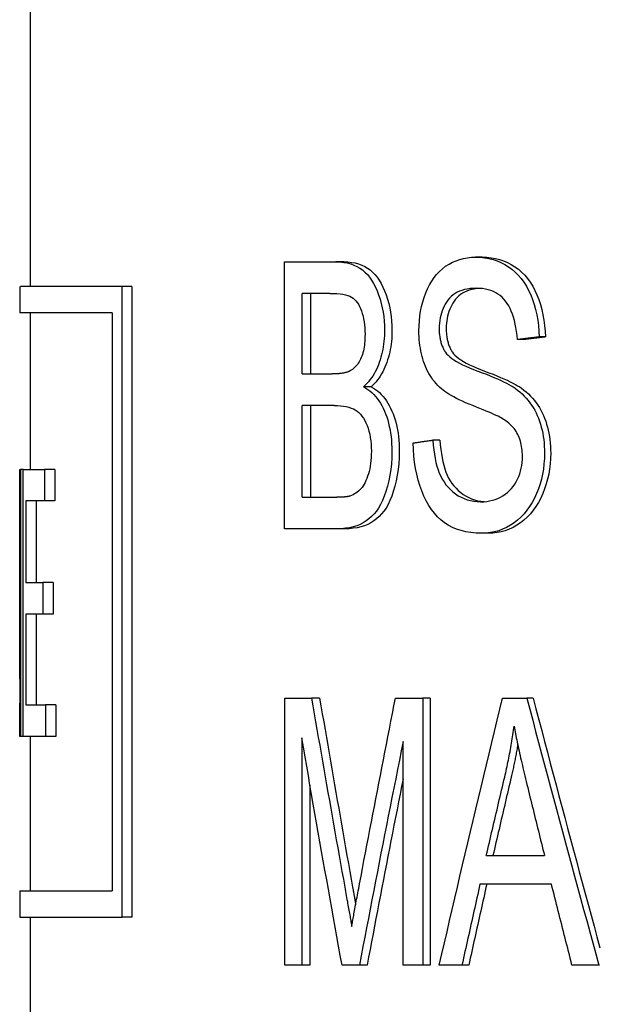
# Model space of a CAD drawing. Units: inches. Extents: x 14804 to 18724, y 7410 to 9774.
# Drawn here: x 18325 to 18331, y 7587 to 7596 of the extents above; entities that cross this region are included whole.
import ezdxf

# ---------------------------------------------------------------- set-up
doc = ezdxf.new("R2010")
doc.units = ezdxf.units.IN
doc.header["$MEASUREMENT"] = 0
doc.layers.add('DETAIL', color=2, linetype='Continuous')

msp = doc.modelspace()

# ---------------------------------------------------------------- linework, layer by layer
at = {"layer": 'DETAIL'}
for p, q in [((18325.3564, 7604.9642), (18325.3564, 7593.5585)), ((18327.7751, 7593.7929), (18328.2639, 7593.7929)), ((18327.7751, 7591.2529), (18327.7751, 7593.7929)), ((18328.339, 7593.7929), (18328.2639, 7593.7929)), ((18329.6565, 7593.8375), (18329.5923, 7593.8375)), ((18325.2564, 7593.5585), (18325.2564, 7593.3085)), ((18326.2314, 7593.5584), (18325.2645, 7593.5584)), ((18326.3233, 7593.5585), (18326.2314, 7593.5585)), ((18326.2314, 7587.5585), (18326.2314, 7593.5584)), ((18326.3233, 7593.5585), (18326.3233, 7587.5585)), ((18327.9432, 7592.7262), (18327.9432, 7593.4929)), ((18328.2062, 7593.4929), (18327.9432, 7593.4929)), ((18328.021, 7593.4929), (18328.021, 7592.7262)), ((18326.1347, 7593.3085), (18325.2564, 7593.3085)), ((18325.3564, 7593.3085), (18325.3564, 7591.8182)), ((18326.1347, 7593.3085), (18326.1347, 7587.8085)), ((18330.0507, 7593.0534), (18329.9898, 7593.0534)), ((18330.2567, 7593.0786), (18330.1975, 7593.0786)), ((18327.9432, 7592.7262), (18328.2279, 7592.7262)), ((18328.6005, 7592.6042), (18328.5275, 7592.6042)), ((18327.9432, 7591.553), (18327.9432, 7592.4261)), ((18328.2485, 7592.4261), (18327.9432, 7592.4261)), ((18328.021, 7592.4261), (18328.021, 7591.553)), ((18329.253, 7592.097), (18329.1854, 7592.097)), ((18325.2578, 7591.8181), (18325.2647, 7591.8181)), ((18325.2578, 7589.8241), (18325.2578, 7591.8181)), ((18325.2903, 7591.8182), (18325.2647, 7591.8182)), ((18325.2647, 7591.8181), (18325.2647, 7589.2781)), ((18325.2903, 7591.8181), (18325.4913, 7591.8181)), ((18325.2903, 7589.2781), (18325.2903, 7591.8181)), ((18325.5894, 7591.8182), (18325.4913, 7591.8182)), ((18325.4913, 7591.8181), (18325.4913, 7591.5181)), ((18325.5894, 7591.8182), (18325.5894, 7591.5181)), ((18327.9432, 7591.553), (18328.2729, 7591.553)), ((18325.3137, 7591.5181), (18325.3137, 7590.7418)), ((18325.4913, 7591.5181), (18325.3137, 7591.5181)), ((18325.4132, 7591.5181), (18325.4132, 7590.7417)), ((18325.5894, 7591.5181), (18325.4913, 7591.5181)), ((18328.2716, 7591.2529), (18327.7751, 7591.2529)), ((18328.3467, 7591.2529), (18328.2716, 7591.2529)), ((18329.7145, 7591.2103), (18329.6508, 7591.2103)), ((18325.3137, 7590.7418), (18325.4766, 7590.7418)), ((18325.4766, 7590.7418), (18325.4766, 7590.4417)), ((18325.5748, 7590.7417), (18325.4766, 7590.7417)), ((18325.5748, 7590.7417), (18325.5748, 7590.4417)), ((18325.3137, 7590.4417), (18325.3137, 7589.5782)), ((18325.4766, 7590.4417), (18325.3137, 7590.4417)), ((18325.4132, 7590.4417), (18325.4132, 7589.5782)), ((18325.5748, 7590.4417), (18325.4766, 7590.4417)), ((18325.2564, 7590.1728), (18325.2564, 7589.5943)), ((18325.3137, 7589.5782), (18325.5006, 7589.5782)), ((18325.5006, 7589.5782), (18325.5006, 7589.2781)), ((18325.5986, 7589.5782), (18325.5006, 7589.5782)), ((18325.5986, 7589.5782), (18325.5986, 7589.2782)), ((18327.7775, 7589.6429), (18328.0322, 7589.6429)), ((18327.7775, 7587.1029), (18327.7775, 7589.6429)), ((18328.1093, 7589.6429), (18328.0322, 7589.6429)), ((18328.8308, 7589.6429), (18329.0923, 7589.6429)), ((18329.0923, 7589.6429), (18329.0923, 7587.1029)), ((18329.1606, 7589.6429), (18329.0923, 7589.6429)), ((18329.1606, 7589.6429), (18329.1606, 7587.1029)), ((18329.8482, 7589.6429), (18330.08, 7589.6429)), ((18330.1401, 7589.6429), (18330.08, 7589.6429)), ((18325.2647, 7589.2781), (18325.2576, 7589.2781)), ((18325.2903, 7589.2782), (18325.2647, 7589.2782)), ((18325.5006, 7589.2781), (18325.2903, 7589.2781)), ((18325.3564, 7589.2782), (18325.3564, 7587.8085)), ((18325.5986, 7589.2782), (18325.5006, 7589.2782)), ((18327.9396, 7589.2654), (18327.9396, 7587.1029)), ((18328.9032, 7587.1029), (18328.9032, 7589.2286)), ((18328.0174, 7588.8152), (18328.0174, 7587.1029)), ((18329.6946, 7588.1445), (18330.2479, 7588.1445)), ((18325.2564, 7587.8085), (18326.1347, 7587.8085)), ((18325.2564, 7587.8085), (18325.2564, 7587.5585)), ((18330.3145, 7587.8715), (18329.6343, 7587.8715)), ((18325.2569, 7587.5585), (18326.2314, 7587.5585)), ((18325.3564, 7587.5585), (18325.3564, 7572.3642)), ((18326.3233, 7587.5585), (18326.2314, 7587.5585)), ((18327.9396, 7587.1029), (18327.7775, 7587.1029)), ((18328.0174, 7587.1029), (18327.9396, 7587.1029)), ((18328.4876, 7587.1029), (18328.3221, 7587.1029)), ((18328.5609, 7587.1029), (18328.4876, 7587.1029)), ((18329.0923, 7587.1029), (18328.9032, 7587.1029)), ((18329.1606, 7587.1029), (18329.0923, 7587.1029)), ((18329.4628, 7587.1029), (18329.2475, 7587.1029)), ((18329.528, 7587.1029), (18329.4628, 7587.1029)), ((18330.766, 7587.1029), (18330.5095, 7587.1029)), ((18330.7725, 7587.1029), (18330.766, 7587.1029))]:
    msp.add_line(p, q, dxfattribs=at)
at = {"layer": 'DETAIL', "flags": 128}
for points in [[(18328.2639, 7593.7929), (18328.3017, 7593.7917), (18328.3378, 7593.7881), (18328.3721, 7593.782), (18328.4047, 7593.7736), (18328.4355, 7593.7627), (18328.4645, 7593.7494), (18328.4916, 7593.7336), (18328.5168, 7593.7155), (18328.5405, 7593.6949), (18328.563, 7593.6716), (18328.5841, 7593.6458), (18328.604, 7593.6175), (18328.6225, 7593.5866), (18328.6398, 7593.5531), (18328.6557, 7593.517), (18328.6703, 7593.4783), (18328.6834, 7593.4382), (18328.6947, 7593.3974), (18328.7043, 7593.3562), (18328.7122, 7593.3145), (18328.7183, 7593.2723), (18328.7227, 7593.2295), (18328.7253, 7593.1862), (18328.7262, 7593.1424)], [(18328.339, 7593.7929), (18328.3765, 7593.7917), (18328.4123, 7593.7881), (18328.4464, 7593.782), (18328.4787, 7593.7736), (18328.5092, 7593.7627), (18328.5379, 7593.7494), (18328.5648, 7593.7336), (18328.5899, 7593.7155), (18328.6134, 7593.6949), (18328.6356, 7593.6716), (18328.6566, 7593.6458), (18328.6763, 7593.6175), (18328.6947, 7593.5866), (18328.7118, 7593.5531), (18328.7276, 7593.517), (18328.7421, 7593.4783), (18328.7551, 7593.4382), (18328.7663, 7593.3974), (18328.7758, 7593.3562), (18328.7836, 7593.3145), (18328.7897, 7593.2723), (18328.7941, 7593.2295), (18328.7967, 7593.1862), (18328.7975, 7593.1424)], [(18329.0539, 7593.1366), (18329.0549, 7593.1846), (18329.0579, 7593.2317), (18329.0629, 7593.278), (18329.0699, 7593.3235), (18329.0789, 7593.368), (18329.0899, 7593.4118), (18329.1029, 7593.4547), (18329.118, 7593.4967), (18329.135, 7593.5371), (18329.154, 7593.575), (18329.1748, 7593.6104), (18329.1975, 7593.6434), (18329.2222, 7593.6738), (18329.2488, 7593.7018), (18329.2773, 7593.7273), (18329.3079, 7593.7503), (18329.3399, 7593.7708), (18329.3729, 7593.7885), (18329.4069, 7593.8034), (18329.4419, 7593.8157), (18329.478, 7593.8252), (18329.515, 7593.832), (18329.5531, 7593.8361), (18329.5923, 7593.8375)], [(18329.5923, 7593.8375), (18329.6355, 7593.836), (18329.6776, 7593.8318), (18329.7185, 7593.8247), (18329.7582, 7593.8147), (18329.7967, 7593.8019), (18329.834, 7593.7863), (18329.8701, 7593.7678), (18329.905, 7593.7465), (18329.9382, 7593.7224), (18329.9696, 7593.6956), (18329.999, 7593.6661), (18330.0265, 7593.6339), (18330.052, 7593.5991), (18330.0755, 7593.5615), (18330.0971, 7593.5213), (18330.1167, 7593.4783), (18330.1342, 7593.4333), (18330.1496, 7593.3869), (18330.1629, 7593.3391), (18330.1741, 7593.2898), (18330.1831, 7593.2391), (18330.1901, 7593.187), (18330.1948, 7593.1335), (18330.1975, 7593.0786)], [(18329.6565, 7593.8375), (18329.6993, 7593.836), (18329.741, 7593.8318), (18329.7816, 7593.8247), (18329.821, 7593.8147), (18329.8592, 7593.8019), (18329.8962, 7593.7863), (18329.932, 7593.7678), (18329.9665, 7593.7465), (18329.9995, 7593.7224), (18330.0306, 7593.6956), (18330.0598, 7593.6661), (18330.0871, 7593.6339), (18330.1124, 7593.5991), (18330.1357, 7593.5615), (18330.1571, 7593.5213), (18330.1765, 7593.4783), (18330.1939, 7593.4333), (18330.2092, 7593.3869), (18330.2224, 7593.3391), (18330.2335, 7593.2898), (18330.2424, 7593.2391), (18330.2493, 7593.187), (18330.254, 7593.1335), (18330.2567, 7593.0786)], [(18329.6013, 7593.5413), (18329.5706, 7593.5405), (18329.5414, 7593.5381), (18329.5136, 7593.5342), (18329.4874, 7593.5288), (18329.4626, 7593.5218), (18329.4393, 7593.5132), (18329.4175, 7593.5031), (18329.3971, 7593.4914), (18329.3781, 7593.4781), (18329.3606, 7593.4633), (18329.3445, 7593.4469), (18329.3297, 7593.429), (18329.3163, 7593.41), (18329.3041, 7593.3903), (18329.2931, 7593.3701), (18329.2832, 7593.3492), (18329.2745, 7593.3277), (18329.2669, 7593.3056), (18329.2606, 7593.2828), (18329.2554, 7593.2595), (18329.2513, 7593.2355), (18329.2484, 7593.2109), (18329.2467, 7593.1857), (18329.2461, 7593.1599)], [(18329.6322, 7593.5403), (18329.6046, 7593.538), (18329.5784, 7593.5342), (18329.5536, 7593.5291), (18329.53, 7593.5225), (18329.5078, 7593.5144), (18329.4869, 7593.505), (18329.4673, 7593.4941), (18329.449, 7593.4819), (18329.432, 7593.4682), (18329.4163, 7593.453), (18329.4019, 7593.4365), (18329.3887, 7593.4187), (18329.3766, 7593.4002), (18329.3655, 7593.3812), (18329.3556, 7593.3616), (18329.3466, 7593.3414), (18329.3388, 7593.3207), (18329.332, 7593.2994), (18329.3262, 7593.2776), (18329.3215, 7593.2552), (18329.3178, 7593.2322), (18329.3152, 7593.2086), (18329.3136, 7593.1845), (18329.3131, 7593.1599)], [(18329.9898, 7593.0534), (18329.9865, 7593.0929), (18329.982, 7593.1308), (18329.9764, 7593.1669), (18329.9698, 7593.2015), (18329.9621, 7593.2344), (18329.9533, 7593.2656), (18329.9434, 7593.2952), (18329.9325, 7593.3231), (18329.9205, 7593.3494), (18329.9074, 7593.374), (18329.8933, 7593.397), (18329.8781, 7593.4183), (18329.8617, 7593.438), (18329.8441, 7593.4559), (18329.8253, 7593.4721), (18329.8052, 7593.4866), (18329.7839, 7593.4994), (18329.7614, 7593.5105), (18329.7377, 7593.5199), (18329.7128, 7593.5276), (18329.6867, 7593.5336), (18329.6594, 7593.5378), (18329.6309, 7593.5404), (18329.6013, 7593.5413)], [(18328.2062, 7593.4929), (18328.241, 7593.4923), (18328.2734, 7593.4906), (18328.3032, 7593.4878), (18328.3304, 7593.4839), (18328.355, 7593.4789), (18328.377, 7593.4727), (18328.3963, 7593.4654), (18328.4129, 7593.457), (18328.4278, 7593.4472), (18328.4418, 7593.4354), (18328.4549, 7593.4217), (18328.4672, 7593.4062), (18328.4786, 7593.3888), (18328.4891, 7593.3696), (18328.4988, 7593.3484), (18328.5075, 7593.3254), (18328.5153, 7593.301), (18328.5221, 7593.2756), (18328.5278, 7593.2493), (18328.5325, 7593.2221), (18328.5362, 7593.1939), (18328.5388, 7593.1648), (18328.5404, 7593.1347), (18328.5409, 7593.1037)], [(18328.7262, 7593.1424), (18328.7259, 7593.1155), (18328.7248, 7593.0888), (18328.7231, 7593.0623), (18328.7207, 7593.0362), (18328.7175, 7593.0103), (18328.7137, 7592.9847), (18328.7092, 7592.9593), (18328.704, 7592.9342), (18328.6982, 7592.9094), (18328.6916, 7592.8849), (18328.6844, 7592.8606), (18328.6764, 7592.8366), (18328.6678, 7592.8131), (18328.6585, 7592.7903), (18328.6485, 7592.7683), (18328.6378, 7592.7471), (18328.6264, 7592.7266), (18328.6143, 7592.7069), (18328.6015, 7592.6879), (18328.588, 7592.6696), (18328.5739, 7592.6522), (18328.5591, 7592.6354), (18328.5437, 7592.6195), (18328.5275, 7592.6043)], [(18328.7975, 7593.1424), (18328.7972, 7593.1155), (18328.7962, 7593.0888), (18328.7944, 7593.0623), (18328.792, 7593.0362), (18328.7889, 7593.0103), (18328.7852, 7592.9847), (18328.7807, 7592.9593), (18328.7756, 7592.9342), (18328.7697, 7592.9094), (18328.7632, 7592.8849), (18328.756, 7592.8606), (18328.7482, 7592.8366), (18328.7396, 7592.8131), (18328.7304, 7592.7903), (18328.7204, 7592.7683), (18328.7098, 7592.7471), (18328.6985, 7592.7266), (18328.6865, 7592.7069), (18328.6739, 7592.6879), (18328.6605, 7592.6696), (18328.6465, 7592.6522), (18328.6318, 7592.6354), (18328.6165, 7592.6195), (18328.6005, 7592.6043)], [(18329.2679, 7592.5849), (18329.2501, 7592.601), (18329.2331, 7592.6178), (18329.217, 7592.6352), (18329.2016, 7592.6533), (18329.187, 7592.672), (18329.1732, 7592.6914), (18329.1602, 7592.7114), (18329.1479, 7592.732), (18329.1364, 7592.7533), (18329.1257, 7592.7753), (18329.1158, 7592.7978), (18329.1066, 7592.8211), (18329.0981, 7592.8449), (18329.0904, 7592.8691), (18329.0835, 7592.8938), (18329.0773, 7592.919), (18329.0718, 7592.9446), (18329.067, 7592.9706), (18329.063, 7592.9972), (18329.0597, 7593.0241), (18329.0572, 7593.0516), (18329.0553, 7593.0795), (18329.0542, 7593.1078), (18329.0539, 7593.1366)], [(18329.2461, 7593.1599), (18329.2462, 7593.1485), (18329.2465, 7593.1373), (18329.247, 7593.1263), (18329.2477, 7593.1154), (18329.2487, 7593.1047), (18329.2498, 7593.0942), (18329.2512, 7593.0838), (18329.2527, 7593.0736), (18329.2545, 7593.0636), (18329.2564, 7593.0537), (18329.2586, 7593.044), (18329.261, 7593.0345), (18329.2635, 7593.0252), (18329.2663, 7593.016), (18329.2693, 7593.007), (18329.2725, 7592.9981), (18329.2759, 7592.9894), (18329.2796, 7592.9809), (18329.2834, 7592.9726), (18329.2874, 7592.9644), (18329.2917, 7592.9564), (18329.2961, 7592.9485), (18329.3008, 7592.9409), (18329.3057, 7592.9334)], [(18329.3131, 7593.1599), (18329.3132, 7593.1485), (18329.3135, 7593.1373), (18329.314, 7593.1263), (18329.3148, 7593.1154), (18329.3157, 7593.1047), (18329.3168, 7593.0942), (18329.3181, 7593.0838), (18329.3197, 7593.0736), (18329.3214, 7593.0636), (18329.3234, 7593.0537), (18329.3255, 7593.044), (18329.3279, 7593.0345), (18329.3304, 7593.0252), (18329.3332, 7593.016), (18329.3362, 7593.007), (18329.3393, 7592.9981), (18329.3427, 7592.9894), (18329.3463, 7592.9809), (18329.3501, 7592.9726), (18329.3541, 7592.9644), (18329.3583, 7592.9564), (18329.3627, 7592.9485), (18329.3674, 7592.9409), (18329.3722, 7592.9334)], [(18328.5409, 7593.1037), (18328.5406, 7593.0818), (18328.5399, 7593.0605), (18328.5386, 7593.0398), (18328.5369, 7593.0197), (18328.5346, 7593.0003), (18328.5319, 7592.9815), (18328.5286, 7592.9634), (18328.5249, 7592.9458), (18328.5206, 7592.9289), (18328.5158, 7592.9127), (18328.5106, 7592.8971), (18328.5049, 7592.8821), (18328.4986, 7592.8677), (18328.4919, 7592.8541), (18328.4848, 7592.8411), (18328.4771, 7592.8288), (18328.469, 7592.8172), (18328.4604, 7592.8063), (18328.4513, 7592.7961), (18328.4418, 7592.7866), (18328.4318, 7592.7777), (18328.4214, 7592.7695), (18328.4105, 7592.7621), (18328.3991, 7592.7553)], [(18330.1975, 7593.0786), (18330.1888, 7593.0775), (18330.1801, 7593.0765), (18330.1713, 7593.0754), (18330.1626, 7593.0744), (18330.154, 7593.0733), (18330.1453, 7593.0723), (18330.1366, 7593.0712), (18330.1279, 7593.0702), (18330.1192, 7593.0691), (18330.1106, 7593.0681), (18330.1019, 7593.067), (18330.0932, 7593.066), (18330.0846, 7593.0649), (18330.076, 7593.0639), (18330.0673, 7593.0628), (18330.0587, 7593.0618), (18330.0501, 7593.0607), (18330.0414, 7593.0597), (18330.0328, 7593.0586), (18330.0242, 7593.0576), (18330.0156, 7593.0565), (18330.007, 7593.0555), (18329.9984, 7593.0544), (18329.9898, 7593.0534)], [(18330.2567, 7593.0786), (18330.248, 7593.0775), (18330.2394, 7593.0765), (18330.2307, 7593.0754), (18330.2221, 7593.0744), (18330.2135, 7593.0733), (18330.2049, 7593.0723), (18330.1962, 7593.0712), (18330.1876, 7593.0702), (18330.179, 7593.0691), (18330.1704, 7593.0681), (18330.1619, 7593.067), (18330.1533, 7593.066), (18330.1447, 7593.0649), (18330.1361, 7593.0639), (18330.1276, 7593.0628), (18330.119, 7593.0618), (18330.1104, 7593.0607), (18330.1019, 7593.0597), (18330.0933, 7593.0586), (18330.0848, 7593.0576), (18330.0763, 7593.0565), (18330.0678, 7593.0555), (18330.0592, 7593.0544), (18330.0507, 7593.0534)], [(18329.3057, 7592.9334), (18329.3167, 7592.9188), (18329.3304, 7592.9042), (18329.3467, 7592.8894), (18329.3656, 7592.8746), (18329.3872, 7592.8598), (18329.4115, 7592.8448), (18329.4385, 7592.8297), (18329.4682, 7592.8146), (18329.5007, 7592.7994), (18329.5359, 7592.7841), (18329.5739, 7592.7688), (18329.6148, 7592.7533), (18329.656, 7592.738), (18329.6952, 7592.723), (18329.7322, 7592.7083), (18329.7672, 7592.6939), (18329.7999, 7592.6799), (18329.8306, 7592.6662), (18329.859, 7592.6528), (18329.8853, 7592.6397), (18329.9094, 7592.627), (18329.9312, 7592.6146), (18329.9508, 7592.6025), (18329.9682, 7592.5907)], [(18329.3722, 7592.9334), (18329.3831, 7592.9188), (18329.3967, 7592.9042), (18329.4128, 7592.8894), (18329.4316, 7592.8746), (18329.4531, 7592.8598), (18329.4772, 7592.8448), (18329.5039, 7592.8297), (18329.5334, 7592.8146), (18329.5656, 7592.7994), (18329.6005, 7592.7841), (18329.6382, 7592.7688), (18329.6788, 7592.7533), (18329.7196, 7592.738), (18329.7585, 7592.723), (18329.7952, 7592.7083), (18329.8299, 7592.6939), (18329.8624, 7592.6799), (18329.8928, 7592.6662), (18329.921, 7592.6528), (18329.9471, 7592.6397), (18329.9709, 7592.627), (18329.9926, 7592.6146), (18330.012, 7592.6025), (18330.0292, 7592.5907)], [(18328.3991, 7592.7553), (18328.3946, 7592.7529), (18328.3899, 7592.7506), (18328.3849, 7592.7484), (18328.3798, 7592.7464), (18328.3743, 7592.7444), (18328.3687, 7592.7426), (18328.3628, 7592.7408), (18328.3567, 7592.7391), (18328.3503, 7592.7376), (18328.3437, 7592.7361), (18328.3369, 7592.7347), (18328.3299, 7592.7335), (18328.3226, 7592.7323), (18328.3151, 7592.7313), (18328.3074, 7592.7303), (18328.2995, 7592.7294), (18328.2913, 7592.7287), (18328.2829, 7592.728), (18328.2743, 7592.7275), (18328.2655, 7592.727), (18328.2564, 7592.7267), (18328.2471, 7592.7264), (18328.2376, 7592.7263), (18328.2279, 7592.7262)], [(18328.5275, 7592.6043), (18328.5483, 7592.5923), (18328.5683, 7592.579), (18328.5875, 7592.5644), (18328.606, 7592.5485), (18328.6237, 7592.5313), (18328.6406, 7592.5128), (18328.6568, 7592.4929), (18328.6721, 7592.4717), (18328.6867, 7592.4492), (18328.7004, 7592.4254), (18328.7134, 7592.4003), (18328.7255, 7592.3739), (18328.7368, 7592.3463), (18328.7471, 7592.318), (18328.7564, 7592.2888), (18328.7648, 7592.2588), (18328.7721, 7592.2279), (18328.7785, 7592.1962), (18328.784, 7592.1637), (18328.7884, 7592.1304), (18328.7918, 7592.0962), (18328.7943, 7592.0612), (18328.7958, 7592.0253), (18328.7963, 7591.9886)], [(18328.6005, 7592.6043), (18328.6211, 7592.5923), (18328.6409, 7592.579), (18328.66, 7592.5644), (18328.6783, 7592.5485), (18328.6959, 7592.5313), (18328.7127, 7592.5128), (18328.7287, 7592.4929), (18328.7439, 7592.4717), (18328.7583, 7592.4492), (18328.772, 7592.4254), (18328.7848, 7592.4003), (18328.7969, 7592.3739), (18328.808, 7592.3463), (18328.8182, 7592.318), (18328.8275, 7592.2888), (18328.8358, 7592.2588), (18328.8431, 7592.2279), (18328.8494, 7592.1962), (18328.8548, 7592.1637), (18328.8592, 7592.1304), (18328.8626, 7592.0962), (18328.8651, 7592.0612), (18328.8665, 7592.0253), (18328.867, 7591.9886)], [(18329.8482, 7592.3003), (18329.8364, 7592.3074), (18329.8224, 7592.3151), (18329.8063, 7592.3233), (18329.788, 7592.3322), (18329.7676, 7592.3417), (18329.7451, 7592.3518), (18329.7205, 7592.3626), (18329.6937, 7592.3739), (18329.6649, 7592.3858), (18329.634, 7592.3983), (18329.6011, 7592.4114), (18329.5661, 7592.4252), (18329.5311, 7592.4392), (18329.498, 7592.453), (18329.4667, 7592.4667), (18329.4373, 7592.4803), (18329.4098, 7592.4938), (18329.3841, 7592.5072), (18329.3602, 7592.5205), (18329.3382, 7592.5336), (18329.3179, 7592.5466), (18329.2995, 7592.5595), (18329.2828, 7592.5722), (18329.2679, 7592.5849)], [(18329.9682, 7592.5907), (18329.9914, 7592.5732), (18330.0136, 7592.555), (18330.0348, 7592.536), (18330.055, 7592.5163), (18330.0741, 7592.4958), (18330.0923, 7592.4745), (18330.1094, 7592.4525), (18330.1255, 7592.4298), (18330.1405, 7592.4063), (18330.1545, 7592.382), (18330.1675, 7592.357), (18330.1794, 7592.3313), (18330.1903, 7592.3048), (18330.2003, 7592.2777), (18330.2093, 7592.25), (18330.2174, 7592.2216), (18330.2246, 7592.1925), (18330.2308, 7592.1628), (18330.236, 7592.1325), (18330.2403, 7592.1015), (18330.2436, 7592.0699), (18330.246, 7592.0377), (18330.2475, 7592.0047), (18330.2479, 7591.9712)], [(18330.0292, 7592.5907), (18330.0522, 7592.5732), (18330.0743, 7592.555), (18330.0953, 7592.536), (18330.1153, 7592.5163), (18330.1343, 7592.4958), (18330.1523, 7592.4745), (18330.1693, 7592.4525), (18330.1852, 7592.4298), (18330.2001, 7592.4063), (18330.214, 7592.382), (18330.2269, 7592.357), (18330.2387, 7592.3313), (18330.2495, 7592.3048), (18330.2594, 7592.2777), (18330.2684, 7592.25), (18330.2764, 7592.2216), (18330.2835, 7592.1925), (18330.2897, 7592.1628), (18330.2949, 7592.1325), (18330.2991, 7592.1015), (18330.3024, 7592.0699), (18330.3048, 7592.0377), (18330.3062, 7592.0047), (18330.3067, 7591.9712)], [(18328.2485, 7592.4261), (18328.2797, 7592.4255), (18328.3092, 7592.4235), (18328.337, 7592.4202), (18328.363, 7592.4155), (18328.3871, 7592.4095), (18328.4094, 7592.4022), (18328.4299, 7592.3935), (18328.4485, 7592.3836), (18328.4657, 7592.3719), (18328.482, 7592.3584), (18328.4974, 7592.3429), (18328.5119, 7592.3255), (18328.5254, 7592.3061), (18328.538, 7592.2848), (18328.5496, 7592.2616), (18328.5603, 7592.2364), (18328.5699, 7592.2097), (18328.5782, 7592.1818), (18328.5852, 7592.1528), (18328.591, 7592.1227), (18328.5955, 7592.0914), (18328.5987, 7592.0589), (18328.6006, 7592.0253), (18328.6013, 7591.9905)], [(18330.0379, 7591.9421), (18330.0376, 7591.9619), (18330.0367, 7591.9813), (18330.0352, 7592.0002), (18330.033, 7592.0187), (18330.0302, 7592.0368), (18330.0269, 7592.0544), (18330.0229, 7592.0716), (18330.0183, 7592.0884), (18330.013, 7592.1048), (18330.0072, 7592.1207), (18330.0008, 7592.1362), (18329.9937, 7592.1512), (18329.986, 7592.1659), (18329.9774, 7592.1801), (18329.968, 7592.1939), (18329.9579, 7592.2074), (18329.9469, 7592.2204), (18329.9352, 7592.233), (18329.9226, 7592.2452), (18329.9093, 7592.2571), (18329.8952, 7592.2685), (18329.8803, 7592.2795), (18329.8646, 7592.2901), (18329.8482, 7592.3003)], [(18328.9987, 7592.0699), (18329.0064, 7592.0711), (18329.0141, 7592.0722), (18329.0218, 7592.0733), (18329.0295, 7592.0744), (18329.0373, 7592.0756), (18329.045, 7592.0767), (18329.0528, 7592.0778), (18329.0605, 7592.079), (18329.0683, 7592.0801), (18329.076, 7592.0812), (18329.0838, 7592.0823), (18329.0916, 7592.0835), (18329.0994, 7592.0846), (18329.1072, 7592.0857), (18329.115, 7592.0869), (18329.1228, 7592.088), (18329.1306, 7592.0891), (18329.1384, 7592.0902), (18329.1462, 7592.0914), (18329.1541, 7592.0925), (18329.1619, 7592.0936), (18329.1697, 7592.0948), (18329.1776, 7592.0959), (18329.1854, 7592.097)], [(18329.1854, 7592.097), (18329.1892, 7592.0502), (18329.1942, 7592.0055), (18329.2002, 7591.9631), (18329.2074, 7591.9228), (18329.2157, 7591.8847), (18329.2252, 7591.8487), (18329.2358, 7591.815), (18329.2475, 7591.7834), (18329.2607, 7591.7536), (18329.2756, 7591.7253), (18329.2922, 7591.6985), (18329.3106, 7591.673), (18329.3307, 7591.6491), (18329.3526, 7591.6266), (18329.3762, 7591.6055), (18329.4016, 7591.5859), (18329.4283, 7591.5682), (18329.4559, 7591.5529), (18329.4844, 7591.5399), (18329.5138, 7591.5293), (18329.544, 7591.521), (18329.5752, 7591.5151), (18329.6073, 7591.5116), (18329.6403, 7591.5104)], [(18329.253, 7592.097), (18329.2566, 7592.052), (18329.2612, 7592.009), (18329.2669, 7591.9681), (18329.2736, 7591.9291), (18329.2813, 7591.8921), (18329.29, 7591.8572), (18329.2999, 7591.8242), (18329.3107, 7591.7933), (18329.3227, 7591.7642), (18329.3363, 7591.7365), (18329.3514, 7591.7101), (18329.3681, 7591.6851), (18329.3864, 7591.6614), (18329.4063, 7591.639), (18329.4279, 7591.618), (18329.451, 7591.5983), (18329.4757, 7591.58), (18329.5014, 7591.5637), (18329.5279, 7591.5496), (18329.5552, 7591.5376), (18329.5833, 7591.5278), (18329.6123, 7591.5202), (18329.642, 7591.5148), (18329.6726, 7591.5115)], [(18329.6508, 7591.2103), (18329.5983, 7591.2119), (18329.5481, 7591.2166), (18329.5004, 7591.2245), (18329.455, 7591.2355), (18329.412, 7591.2497), (18329.3714, 7591.267), (18329.333, 7591.2874), (18329.2969, 7591.311), (18329.263, 7591.3378), (18329.231, 7591.3676), (18329.2011, 7591.4007), (18329.173, 7591.4369), (18329.1469, 7591.4762), (18329.1228, 7591.5187), (18329.1005, 7591.5643), (18329.0802, 7591.613), (18329.062, 7591.6642), (18329.046, 7591.7171), (18329.0324, 7591.7717), (18329.0211, 7591.8279), (18329.0121, 7591.8859), (18329.0053, 7591.9455), (18329.0009, 7592.0069), (18328.9987, 7592.0699)], [(18328.7963, 7591.9886), (18328.7951, 7591.9299), (18328.7915, 7591.8727), (18328.7856, 7591.8168), (18328.7773, 7591.7623), (18328.7666, 7591.7092), (18328.7536, 7591.6576), (18328.7389, 7591.6085), (18328.723, 7591.5633), (18328.7061, 7591.522), (18328.688, 7591.4846), (18328.6688, 7591.451), (18328.6486, 7591.4214), (18328.627, 7591.3947), (18328.6037, 7591.3704), (18328.5787, 7591.3483), (18328.5522, 7591.3284), (18328.524, 7591.3109), (18328.4942, 7591.2955), (18328.4625, 7591.2825), (18328.4286, 7591.2719), (18328.3926, 7591.2636), (18328.3543, 7591.2577), (18328.314, 7591.2541), (18328.2716, 7591.2529)], [(18328.867, 7591.9886), (18328.8659, 7591.9299), (18328.8623, 7591.8727), (18328.8564, 7591.8168), (18328.8482, 7591.7623), (18328.8376, 7591.7092), (18328.8247, 7591.6576), (18328.8101, 7591.6085), (18328.7944, 7591.5633), (18328.7775, 7591.522), (18328.7596, 7591.4846), (18328.7406, 7591.451), (18328.7206, 7591.4214), (18328.6991, 7591.3947), (18328.676, 7591.3704), (18328.6513, 7591.3483), (18328.6249, 7591.3284), (18328.597, 7591.3109), (18328.5675, 7591.2955), (18328.536, 7591.2825), (18328.5024, 7591.2719), (18328.4666, 7591.2636), (18328.4287, 7591.2577), (18328.3888, 7591.2541), (18328.3467, 7591.2529)], [(18328.6013, 7591.9905), (18328.6008, 7591.9605), (18328.5995, 7591.9314), (18328.5973, 7591.9032), (18328.5942, 7591.8758), (18328.5902, 7591.8494), (18328.5854, 7591.8239), (18328.5797, 7591.7993), (18328.573, 7591.7757), (18328.5658, 7591.7531), (18328.558, 7591.732), (18328.5499, 7591.7122), (18328.5412, 7591.6939), (18328.5321, 7591.6769), (18328.5226, 7591.6613), (18328.5126, 7591.6471), (18328.5022, 7591.6343), (18328.4912, 7591.6227), (18328.4796, 7591.6118), (18328.4674, 7591.6018), (18328.4545, 7591.5927), (18328.4409, 7591.5844), (18328.4267, 7591.577), (18328.4119, 7591.5704), (18328.3965, 7591.5646)], [(18329.6403, 7591.5104), (18329.6696, 7591.5113), (18329.6982, 7591.514), (18329.7259, 7591.5185), (18329.7529, 7591.5247), (18329.7791, 7591.5327), (18329.8044, 7591.5425), (18329.829, 7591.5542), (18329.8528, 7591.5675), (18329.8754, 7591.5825), (18329.8965, 7591.5988), (18329.9162, 7591.6164), (18329.9344, 7591.6353), (18329.9511, 7591.6556), (18329.9663, 7591.6772), (18329.98, 7591.7001), (18329.9922, 7591.7243), (18330.0029, 7591.7496), (18330.0122, 7591.7753), (18330.02, 7591.8017), (18330.0265, 7591.8286), (18330.0315, 7591.8562), (18330.0351, 7591.8842), (18330.0372, 7591.9129), (18330.0379, 7591.9421)], [(18330.2479, 7591.9712), (18330.2468, 7591.9207), (18330.2432, 7591.8711), (18330.2373, 7591.8221), (18330.229, 7591.774), (18330.2184, 7591.7265), (18330.2054, 7591.6799), (18330.19, 7591.634), (18330.1723, 7591.5888), (18330.1525, 7591.5453), (18330.1306, 7591.5043), (18330.1068, 7591.4657), (18330.081, 7591.4296), (18330.0532, 7591.396), (18330.0234, 7591.3649), (18329.9917, 7591.3362), (18329.9581, 7591.31), (18329.9231, 7591.2867), (18329.887, 7591.2664), (18329.85, 7591.2493), (18329.8121, 7591.2353), (18329.7732, 7591.2244), (18329.7333, 7591.2166), (18329.6925, 7591.2119), (18329.6508, 7591.2103)], [(18330.3067, 7591.9712), (18330.3055, 7591.9207), (18330.302, 7591.8711), (18330.2961, 7591.8221), (18330.2879, 7591.774), (18330.2773, 7591.7265), (18330.2645, 7591.6799), (18330.2492, 7591.634), (18330.2317, 7591.5888), (18330.212, 7591.5453), (18330.1903, 7591.5043), (18330.1667, 7591.4657), (18330.1411, 7591.4296), (18330.1135, 7591.396), (18330.084, 7591.3649), (18330.0526, 7591.3362), (18330.0193, 7591.31), (18329.9845, 7591.2867), (18329.9488, 7591.2664), (18329.9121, 7591.2493), (18329.8744, 7591.2353), (18329.8358, 7591.2244), (18329.7963, 7591.2166), (18329.7559, 7591.2119), (18329.7145, 7591.2103)], [(18328.3965, 7591.5646), (18328.3934, 7591.5637), (18328.39, 7591.5628), (18328.3865, 7591.5619), (18328.3828, 7591.5611), (18328.379, 7591.5603), (18328.375, 7591.5595), (18328.3708, 7591.5588), (18328.3664, 7591.5582), (18328.3618, 7591.5576), (18328.3571, 7591.557), (18328.3522, 7591.5564), (18328.3471, 7591.5559), (18328.3419, 7591.5555), (18328.3365, 7591.555), (18328.3309, 7591.5546), (18328.3251, 7591.5543), (18328.3192, 7591.554), (18328.3131, 7591.5537), (18328.3068, 7591.5535), (18328.3004, 7591.5533), (18328.2938, 7591.5532), (18328.287, 7591.5531), (18328.28, 7591.553), (18328.2729, 7591.553)], [(18325.2578, 7590.5214), (18325.2576, 7590.4924), (18325.2574, 7590.4633), (18325.2572, 7590.4343), (18325.257, 7590.4052), (18325.2569, 7590.3762), (18325.2567, 7590.3471), (18325.2566, 7590.318), (18325.2565, 7590.289), (18325.2564, 7590.2599), (18325.2564, 7590.2309), (18325.2564, 7590.2018), (18325.2564, 7590.1728), (18325.2564, 7590.1437), (18325.2564, 7590.1147), (18325.2564, 7590.0856), (18325.2565, 7590.0565), (18325.2566, 7590.0275), (18325.2567, 7589.9984), (18325.2569, 7589.9694), (18325.257, 7589.9403), (18325.2572, 7589.9113), (18325.2574, 7589.8822), (18325.2576, 7589.8531), (18325.2578, 7589.8241)], [(18325.2576, 7589.2781), (18325.2575, 7589.2913), (18325.2574, 7589.3045), (18325.2573, 7589.3177), (18325.2572, 7589.3308), (18325.2571, 7589.344), (18325.257, 7589.3572), (18325.257, 7589.3704), (18325.2569, 7589.3835), (18325.2568, 7589.3967), (18325.2568, 7589.4099), (18325.2567, 7589.4231), (18325.2567, 7589.4362), (18325.2566, 7589.4494), (18325.2566, 7589.4626), (18325.2565, 7589.4758), (18325.2565, 7589.4889), (18325.2565, 7589.5021), (18325.2564, 7589.5153), (18325.2564, 7589.5284), (18325.2564, 7589.5416), (18325.2564, 7589.5548), (18325.2564, 7589.568), (18325.2564, 7589.5811), (18325.2564, 7589.5943)], [(18328.0322, 7589.6429), (18328.0451, 7589.568), (18328.058, 7589.4931), (18328.0709, 7589.4181), (18328.0838, 7589.3432), (18328.0968, 7589.2682), (18328.1098, 7589.1933), (18328.1228, 7589.1184), (18328.1359, 7589.0434), (18328.1489, 7588.9685), (18328.162, 7588.8936), (18328.1752, 7588.8186), (18328.1883, 7588.7437), (18328.2015, 7588.6687), (18328.2147, 7588.5938), (18328.2279, 7588.5189), (18328.2412, 7588.4439), (18328.2545, 7588.369), (18328.2678, 7588.294), (18328.2811, 7588.2191), (18328.2944, 7588.1442), (18328.3078, 7588.0692), (18328.3212, 7587.9943), (18328.3347, 7587.9194), (18328.3481, 7587.8444)], [(18328.1093, 7589.6429), (18328.122, 7589.568), (18328.1348, 7589.4931), (18328.1476, 7589.4181), (18328.1605, 7589.3432), (18328.1733, 7589.2682), (18328.1862, 7589.1933), (18328.1991, 7589.1184), (18328.2121, 7589.0434), (18328.225, 7588.9685), (18328.238, 7588.8936), (18328.251, 7588.8186), (18328.2641, 7588.7437), (18328.2772, 7588.6687), (18328.2903, 7588.5938), (18328.3034, 7588.5189), (18328.3165, 7588.4439), (18328.3297, 7588.369), (18328.3429, 7588.294), (18328.3561, 7588.2191), (18328.3693, 7588.1442), (18328.3826, 7588.0692), (18328.3959, 7587.9943), (18328.4092, 7587.9194), (18328.4226, 7587.8444)], [(18328.4889, 7587.8754), (18328.5029, 7587.949), (18328.5168, 7588.0227), (18328.5309, 7588.0963), (18328.5449, 7588.17), (18328.559, 7588.2436), (18328.573, 7588.3173), (18328.5872, 7588.3909), (18328.6013, 7588.4646), (18328.6154, 7588.5382), (18328.6296, 7588.6119), (18328.6438, 7588.6855), (18328.6581, 7588.7592), (18328.6723, 7588.8328), (18328.6866, 7588.9065), (18328.7009, 7588.9801), (18328.7153, 7589.0538), (18328.7296, 7589.1274), (18328.744, 7589.2011), (18328.7584, 7589.2747), (18328.7729, 7589.3483), (18328.7873, 7589.422), (18328.8018, 7589.4956), (18328.8163, 7589.5693), (18328.8308, 7589.6429)], [(18329.2475, 7587.1029), (18329.2719, 7587.2088), (18329.2963, 7587.3146), (18329.3208, 7587.4204), (18329.3453, 7587.5263), (18329.3699, 7587.6321), (18329.3946, 7587.7379), (18329.4193, 7587.8438), (18329.4441, 7587.9496), (18329.4689, 7588.0554), (18329.4938, 7588.1613), (18329.5187, 7588.2671), (18329.5437, 7588.3729), (18329.5688, 7588.4788), (18329.5939, 7588.5846), (18329.6191, 7588.6904), (18329.6443, 7588.7963), (18329.6696, 7588.9021), (18329.6949, 7589.0079), (18329.7203, 7589.1138), (18329.7458, 7589.2196), (18329.7713, 7589.3254), (18329.7969, 7589.4313), (18329.8225, 7589.5371), (18329.8482, 7589.6429)], [(18330.08, 7589.6429), (18330.1079, 7589.5371), (18330.1359, 7589.4313), (18330.1639, 7589.3254), (18330.192, 7589.2196), (18330.2201, 7589.1138), (18330.2483, 7589.0079), (18330.2766, 7588.9021), (18330.3049, 7588.7963), (18330.3333, 7588.6904), (18330.3618, 7588.5846), (18330.3903, 7588.4788), (18330.4188, 7588.3729), (18330.4474, 7588.2671), (18330.4761, 7588.1613), (18330.5049, 7588.0554), (18330.5336, 7587.9496), (18330.5625, 7587.8438), (18330.5914, 7587.7379), (18330.6203, 7587.6321), (18330.6494, 7587.5263), (18330.6784, 7587.4204), (18330.7076, 7587.3146), (18330.7367, 7587.2088), (18330.766, 7587.1029)], [(18330.1401, 7589.6429), (18330.1671, 7589.5397), (18330.1942, 7589.4364), (18330.2213, 7589.3331), (18330.2485, 7589.2299), (18330.2757, 7589.1266), (18330.303, 7589.0233), (18330.3304, 7588.92), (18330.3578, 7588.8168), (18330.3852, 7588.7135), (18330.4127, 7588.6102), (18330.4403, 7588.507), (18330.4679, 7588.4037), (18330.4956, 7588.3004), (18330.5233, 7588.1971), (18330.5511, 7588.0939), (18330.579, 7587.9906), (18330.6068, 7587.8873), (18330.6348, 7587.7841), (18330.6628, 7587.6808), (18330.6908, 7587.5775), (18330.719, 7587.4743), (18330.7471, 7587.371), (18330.7753, 7587.2677)], [(18329.8696, 7588.8918), (18329.8743, 7588.9118), (18329.8789, 7588.9318), (18329.8834, 7588.9519), (18329.8879, 7588.9719), (18329.8922, 7588.992), (18329.8965, 7589.0121), (18329.9007, 7589.0321), (18329.9048, 7589.0523), (18329.9088, 7589.0724), (18329.9127, 7589.0925), (18329.9166, 7589.1126), (18329.9203, 7589.1328), (18329.924, 7589.153), (18329.9276, 7589.1732), (18329.9311, 7589.1934), (18329.9346, 7589.2136), (18329.9379, 7589.2338), (18329.9411, 7589.254), (18329.9443, 7589.2743), (18329.9474, 7589.2946), (18329.9504, 7589.3148), (18329.9533, 7589.3351), (18329.9562, 7589.3555), (18329.9589, 7589.3758)], [(18329.9589, 7589.3758), (18329.9621, 7589.3585), (18329.9654, 7589.3408), (18329.9688, 7589.3227), (18329.9724, 7589.3041), (18329.9761, 7589.2852), (18329.98, 7589.2659), (18329.984, 7589.2462), (18329.9881, 7589.2261), (18329.9924, 7589.2055), (18329.9968, 7589.1846), (18330.0014, 7589.1633), (18330.0061, 7589.1415), (18330.011, 7589.1194), (18330.016, 7589.0968), (18330.0211, 7589.0739), (18330.0264, 7589.0505), (18330.0318, 7589.0268), (18330.0374, 7589.0026), (18330.0431, 7588.978), (18330.0489, 7588.9531), (18330.0549, 7588.9277), (18330.061, 7588.9019), (18330.0673, 7588.8758), (18330.0737, 7588.8492)], [(18328.3221, 7587.1029), (18328.3057, 7587.193), (18328.2894, 7587.2831), (18328.2731, 7587.3733), (18328.2568, 7587.4634), (18328.2406, 7587.5535), (18328.2244, 7587.6436), (18328.2083, 7587.7337), (18328.1921, 7587.8238), (18328.1761, 7587.9139), (18328.16, 7588.004), (18328.144, 7588.0941), (18328.1281, 7588.1842), (18328.1122, 7588.2743), (18328.0963, 7588.3644), (18328.0804, 7588.4545), (18328.0646, 7588.5446), (18328.0489, 7588.6347), (18328.0331, 7588.7248), (18328.0174, 7588.8149), (18328.0018, 7588.905), (18327.9862, 7588.9951), (18327.9706, 7589.0852), (18327.9551, 7589.1753), (18327.9396, 7589.2654)], [(18328.9032, 7589.2286), (18328.8854, 7589.1401), (18328.8678, 7589.0515), (18328.8501, 7588.9629), (18328.8325, 7588.8744), (18328.8149, 7588.7858), (18328.7973, 7588.6972), (18328.7798, 7588.6086), (18328.7623, 7588.5201), (18328.7449, 7588.4315), (18328.7275, 7588.3429), (18328.7101, 7588.2544), (18328.6928, 7588.1658), (18328.6755, 7588.0772), (18328.6582, 7587.9886), (18328.641, 7587.9001), (18328.6238, 7587.8115), (18328.6066, 7587.7229), (18328.5895, 7587.6344), (18328.5724, 7587.5458), (18328.5554, 7587.4572), (18328.5384, 7587.3686), (18328.5214, 7587.2801), (18328.5045, 7587.1915), (18328.4876, 7587.1029)], [(18329.9936, 7589.1999), (18329.9914, 7589.187), (18329.9892, 7589.1741), (18329.9869, 7589.1612), (18329.9846, 7589.1483), (18329.9823, 7589.1354), (18329.9799, 7589.1225), (18329.9775, 7589.1097), (18329.9751, 7589.0968), (18329.9726, 7589.084), (18329.9701, 7589.0711), (18329.9676, 7589.0583), (18329.965, 7589.0454), (18329.9624, 7589.0326), (18329.9598, 7589.0198), (18329.9571, 7589.0069), (18329.9544, 7588.9941), (18329.9516, 7588.9813), (18329.9489, 7588.9685), (18329.946, 7588.9557), (18329.9432, 7588.9429), (18329.9403, 7588.9301), (18329.9374, 7588.9173), (18329.9345, 7588.9046), (18329.9315, 7588.8918)], [(18328.9032, 7588.8757), (18328.8886, 7588.8019), (18328.8741, 7588.728), (18328.8596, 7588.6541), (18328.8451, 7588.5803), (18328.8307, 7588.5064), (18328.8162, 7588.4325), (18328.8018, 7588.3587), (18328.7875, 7588.2848), (18328.7731, 7588.2109), (18328.7588, 7588.1371), (18328.7445, 7588.0632), (18328.7302, 7587.9893), (18328.716, 7587.9155), (18328.7017, 7587.8416), (18328.6875, 7587.7677), (18328.6734, 7587.6939), (18328.6592, 7587.62), (18328.6451, 7587.5461), (18328.631, 7587.4723), (18328.6169, 7587.3984), (18328.6029, 7587.3245), (18328.5888, 7587.2507), (18328.5748, 7587.1768), (18328.5609, 7587.1029)], [(18329.6946, 7588.1445), (18329.7018, 7588.1756), (18329.7091, 7588.2068), (18329.7163, 7588.2379), (18329.7236, 7588.269), (18329.7308, 7588.3002), (18329.7381, 7588.3313), (18329.7454, 7588.3625), (18329.7526, 7588.3936), (18329.7599, 7588.4247), (18329.7672, 7588.4559), (18329.7745, 7588.487), (18329.7818, 7588.5181), (18329.7891, 7588.5493), (18329.7964, 7588.5804), (18329.8037, 7588.6115), (18329.811, 7588.6427), (18329.8183, 7588.6738), (18329.8256, 7588.705), (18329.8329, 7588.7361), (18329.8403, 7588.7672), (18329.8476, 7588.7984), (18329.8549, 7588.8295), (18329.8623, 7588.8606), (18329.8696, 7588.8918)], [(18329.9315, 7588.8918), (18329.9242, 7588.8606), (18329.9169, 7588.8295), (18329.9097, 7588.7984), (18329.9024, 7588.7672), (18329.8951, 7588.7361), (18329.8879, 7588.705), (18329.8806, 7588.6738), (18329.8733, 7588.6427), (18329.8661, 7588.6115), (18329.8588, 7588.5804), (18329.8516, 7588.5493), (18329.8444, 7588.5181), (18329.8371, 7588.487), (18329.8299, 7588.4559), (18329.8227, 7588.4247), (18329.8155, 7588.3936), (18329.8083, 7588.3625), (18329.801, 7588.3313), (18329.7938, 7588.3002), (18329.7866, 7588.269), (18329.7794, 7588.2379), (18329.7723, 7588.2068), (18329.7651, 7588.1756), (18329.7579, 7588.1445)], [(18330.0737, 7588.8492), (18330.081, 7588.8198), (18330.0882, 7588.7905), (18330.0954, 7588.7611), (18330.1026, 7588.7317), (18330.1098, 7588.7024), (18330.1171, 7588.673), (18330.1243, 7588.6437), (18330.1316, 7588.6143), (18330.1388, 7588.5849), (18330.146, 7588.5556), (18330.1533, 7588.5262), (18330.1606, 7588.4968), (18330.1678, 7588.4675), (18330.1751, 7588.4381), (18330.1823, 7588.4088), (18330.1896, 7588.3794), (18330.1969, 7588.35), (18330.2042, 7588.3207), (18330.2115, 7588.2913), (18330.2188, 7588.2619), (18330.226, 7588.2326), (18330.2333, 7588.2032), (18330.2406, 7588.1739), (18330.2479, 7588.1445)], [(18328.3481, 7587.8444), (18328.3519, 7587.8237), (18328.3556, 7587.8034), (18328.3591, 7587.7835), (18328.3626, 7587.7641), (18328.3661, 7587.7451), (18328.3694, 7587.7266), (18328.3727, 7587.7085), (18328.3758, 7587.6908), (18328.3789, 7587.6736), (18328.3819, 7587.6569), (18328.3848, 7587.6406), (18328.3876, 7587.6247), (18328.3904, 7587.6093), (18328.393, 7587.5943), (18328.3956, 7587.5797), (18328.3981, 7587.5656), (18328.4005, 7587.552), (18328.4028, 7587.5388), (18328.405, 7587.526), (18328.4072, 7587.5137), (18328.4092, 7587.5018), (18328.4112, 7587.4904), (18328.4131, 7587.4794), (18328.4149, 7587.4688)], [(18328.4149, 7587.4688), (18328.4168, 7587.4805), (18328.4188, 7587.4927), (18328.4209, 7587.5053), (18328.4232, 7587.5183), (18328.4255, 7587.5318), (18328.4279, 7587.5458), (18328.4304, 7587.5602), (18328.433, 7587.5751), (18328.4358, 7587.5904), (18328.4386, 7587.6062), (18328.4415, 7587.6225), (18328.4445, 7587.6392), (18328.4477, 7587.6564), (18328.4509, 7587.674), (18328.4542, 7587.6921), (18328.4577, 7587.7106), (18328.4612, 7587.7296), (18328.4649, 7587.7491), (18328.4686, 7587.769), (18328.4725, 7587.7893), (18328.4764, 7587.8102), (18328.4805, 7587.8315), (18328.4846, 7587.8532), (18328.4889, 7587.8754)], [(18328.4226, 7587.8444), (18328.4239, 7587.8369), (18328.4253, 7587.8294), (18328.4266, 7587.822), (18328.4279, 7587.8147), (18328.4292, 7587.8074), (18328.4305, 7587.8002), (18328.4318, 7587.793), (18328.4331, 7587.7859), (18328.4343, 7587.7788), (18328.4356, 7587.7718), (18328.4368, 7587.7649), (18328.4381, 7587.758), (18328.4393, 7587.7512), (18328.4405, 7587.7444), (18328.4417, 7587.7377), (18328.4429, 7587.7311), (18328.4441, 7587.7245), (18328.4452, 7587.7179), (18328.4464, 7587.7114), (18328.4475, 7587.705), (18328.4487, 7587.6986), (18328.4498, 7587.6923), (18328.4509, 7587.6861), (18328.452, 7587.6799)], [(18329.6343, 7587.8715), (18329.6271, 7587.8395), (18329.6199, 7587.8075), (18329.6127, 7587.7754), (18329.6055, 7587.7434), (18329.5983, 7587.7114), (18329.5912, 7587.6794), (18329.584, 7587.6473), (18329.5768, 7587.6153), (18329.5697, 7587.5833), (18329.5625, 7587.5513), (18329.5554, 7587.5192), (18329.5482, 7587.4872), (18329.5411, 7587.4552), (18329.5339, 7587.4232), (18329.5268, 7587.3912), (18329.5197, 7587.3591), (18329.5125, 7587.3271), (18329.5054, 7587.2951), (18329.4983, 7587.2631), (18329.4912, 7587.231), (18329.4841, 7587.199), (18329.477, 7587.167), (18329.4699, 7587.135), (18329.4628, 7587.1029)], [(18329.6981, 7587.8715), (18329.691, 7587.8395), (18329.6838, 7587.8075), (18329.6767, 7587.7754), (18329.6696, 7587.7434), (18329.6625, 7587.7114), (18329.6553, 7587.6794), (18329.6482, 7587.6473), (18329.6411, 7587.6153), (18329.634, 7587.5833), (18329.6269, 7587.5513), (18329.6198, 7587.5192), (18329.6127, 7587.4872), (18329.6057, 7587.4552), (18329.5986, 7587.4232), (18329.5915, 7587.3912), (18329.5844, 7587.3591), (18329.5774, 7587.3271), (18329.5703, 7587.2951), (18329.5632, 7587.2631), (18329.5562, 7587.231), (18329.5491, 7587.199), (18329.5421, 7587.167), (18329.5351, 7587.135), (18329.528, 7587.1029)], [(18330.5095, 7587.1029), (18330.5013, 7587.135), (18330.4931, 7587.167), (18330.485, 7587.199), (18330.4768, 7587.231), (18330.4686, 7587.2631), (18330.4605, 7587.2951), (18330.4523, 7587.3271), (18330.4442, 7587.3591), (18330.436, 7587.3912), (18330.4279, 7587.4232), (18330.4198, 7587.4552), (18330.4116, 7587.4872), (18330.4035, 7587.5192), (18330.3954, 7587.5513), (18330.3873, 7587.5833), (18330.3792, 7587.6153), (18330.3711, 7587.6473), (18330.363, 7587.6794), (18330.3549, 7587.7114), (18330.3468, 7587.7434), (18330.3387, 7587.7754), (18330.3306, 7587.8075), (18330.3225, 7587.8395), (18330.3145, 7587.8715)]]:
    msp.add_lwpolyline(points, dxfattribs=at)

doc.saveas('drawing.dxf')
